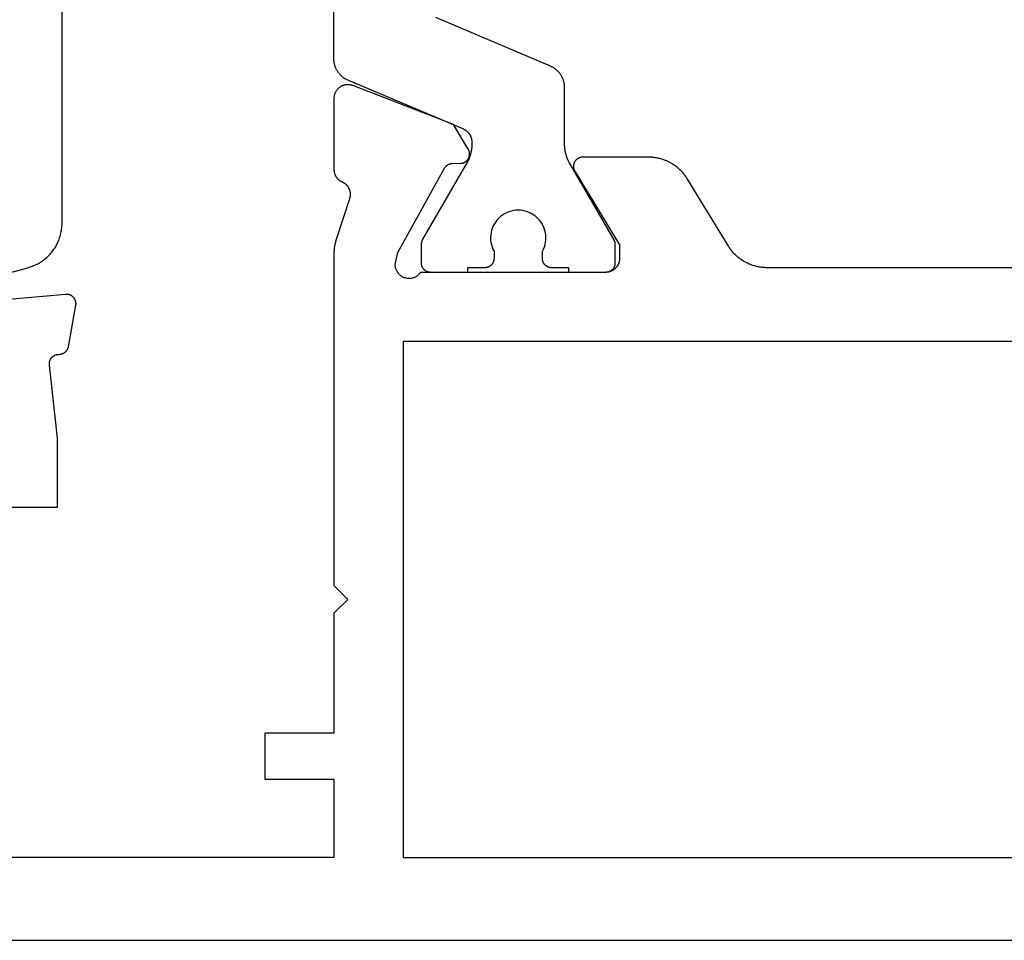
# Model space of a CAD drawing. Units: millimetres. Extents: x 0 to 5202, y -3233 to -50.
# Drawn here: x 2978 to 2999, y -3172 to -3152 of the extents above; entities that cross this region are included whole.
import ezdxf

# ---------------------------------------------------------------- set-up
doc = ezdxf.new("R2010")
doc.units = ezdxf.units.MM
doc.layers.add('CrossSectionsProfils', color=7, linetype='Continuous')

# ---------------------------------------------------------------- blocks, each defined once
blk = doc.blocks.new('08_31090_X', base_point=(1480.967, 1230.827))
at = {"layer": 'CrossSectionsProfils', "color": 1, "flags": 128}
blk.add_lwpolyline([(1538.863, 1250.864), (1536.372, 1249.807), (1536.361, 1249.802), (1536.35, 1249.797), (1536.339, 1249.792), (1536.328, 1249.786), (1536.318, 1249.78), (1536.307, 1249.774), (1536.297, 1249.767), (1536.287, 1249.76), (1536.277, 1249.754), (1536.267, 1249.746), (1536.257, 1249.739), (1536.248, 1249.731), (1536.238, 1249.723), (1536.229, 1249.715), (1536.22, 1249.707), (1536.212, 1249.698), (1536.203, 1249.689), (1536.195, 1249.681), (1536.187, 1249.671), (1536.179, 1249.662), (1536.172, 1249.652), (1536.164, 1249.643), (1536.157, 1249.633), (1536.15, 1249.623), (1536.144, 1249.612), (1536.138, 1249.602), (1536.131, 1249.592), (1536.126, 1249.581), (1536.12, 1249.57), (1536.115, 1249.559), (1536.11, 1249.548), (1536.105, 1249.537), (1536.1, 1249.525), (1536.096, 1249.514), (1536.092, 1249.502), (1536.089, 1249.491), (1536.085, 1249.479), (1536.082, 1249.467), (1536.079, 1249.456), (1536.077, 1249.444), (1536.075, 1249.432), (1536.073, 1249.42), (1536.071, 1249.408), (1536.07, 1249.395), (1536.069, 1249.383), (1536.068, 1249.371), (1536.068, 1249.359), (1536.067, 1249.347), (1536.067, 1249.347), (1536.067, 1248.107), (1536.067, 1248.098), (1536.067, 1248.09), (1536.067, 1248.081), (1536.067, 1248.072), (1536.066, 1248.063), (1536.066, 1248.055), (1536.065, 1248.046), (1536.064, 1248.037), (1536.064, 1248.029), (1536.063, 1248.02), (1536.062, 1248.011), (1536.061, 1248.003), (1536.059, 1247.994), (1536.058, 1247.985), (1536.057, 1247.977), (1536.055, 1247.968), (1536.054, 1247.959), (1536.052, 1247.951), (1536.05, 1247.942), (1536.048, 1247.934), (1536.047, 1247.925), (1536.044, 1247.917), (1536.042, 1247.908), (1536.04, 1247.9), (1536.038, 1247.892), (1536.035, 1247.883), (1536.033, 1247.875), (1536.03, 1247.866), (1536.028, 1247.858), (1536.025, 1247.85), (1536.022, 1247.842), (1536.019, 1247.833), (1536.016, 1247.825), (1536.013, 1247.817), (1536.01, 1247.809), (1536.007, 1247.801), (1536.003, 1247.793), (1536, 1247.785), (1535.996, 1247.777), (1535.992, 1247.769), (1535.989, 1247.761), (1535.985, 1247.753), (1535.981, 1247.745), (1535.977, 1247.738), (1535.973, 1247.73), (1535.969, 1247.722), (1535.965, 1247.715), (1535.96, 1247.707), (1535.96, 1247.707), (1534.994, 1246.034), (1534.993, 1246.032), (1534.992, 1246.03), (1534.991, 1246.028), (1534.99, 1246.026), (1534.989, 1246.024), (1534.988, 1246.022), (1534.987, 1246.02), (1534.986, 1246.018), (1534.985, 1246.016), (1534.984, 1246.014), (1534.983, 1246.012), (1534.983, 1246.01), (1534.982, 1246.008), (1534.981, 1246.006), (1534.98, 1246.004), (1534.979, 1246.002), (1534.979, 1246), (1534.978, 1245.998), (1534.977, 1245.996), (1534.977, 1245.994), (1534.976, 1245.992), (1534.975, 1245.99), (1534.975, 1245.988), (1534.974, 1245.986), (1534.974, 1245.983), (1534.973, 1245.981), (1534.973, 1245.979), (1534.972, 1245.977), (1534.972, 1245.975), (1534.971, 1245.973), (1534.971, 1245.971), (1534.97, 1245.969), (1534.97, 1245.966), (1534.97, 1245.964), (1534.969, 1245.962), (1534.969, 1245.96), (1534.969, 1245.958), (1534.969, 1245.956), (1534.968, 1245.953), (1534.968, 1245.951), (1534.968, 1245.949), (1534.968, 1245.947), (1534.968, 1245.945), (1534.968, 1245.942), (1534.968, 1245.94), (1534.967, 1245.938), (1534.967, 1245.936), (1534.967, 1245.934), (1534.967, 1245.934), (1534.967, 1245.527), (1534.968, 1245.521), (1534.968, 1245.514), (1534.968, 1245.508), (1534.969, 1245.501), (1534.97, 1245.495), (1534.971, 1245.488), (1534.973, 1245.482), (1534.974, 1245.476), (1534.976, 1245.469), (1534.978, 1245.463), (1534.98, 1245.457), (1534.983, 1245.451), (1534.985, 1245.445), (1534.988, 1245.439), (1534.991, 1245.433), (1534.994, 1245.427), (1534.998, 1245.422), (1535.001, 1245.416), (1535.005, 1245.411), (1535.009, 1245.406), (1535.013, 1245.4), (1535.017, 1245.395), (1535.021, 1245.391), (1535.026, 1245.386), (1535.031, 1245.381), (1535.036, 1245.377), (1535.041, 1245.373), (1535.046, 1245.369), (1535.051, 1245.365), (1535.056, 1245.361), (1535.062, 1245.358), (1535.067, 1245.354), (1535.073, 1245.351), (1535.079, 1245.348), (1535.085, 1245.345), (1535.091, 1245.343), (1535.097, 1245.34), (1535.103, 1245.338), (1535.109, 1245.336), (1535.116, 1245.334), (1535.122, 1245.333), (1535.128, 1245.331), (1535.135, 1245.33), (1535.141, 1245.329), (1535.148, 1245.328), (1535.154, 1245.328), (1535.161, 1245.327), (1535.167, 1245.327), (1535.167, 1245.327), (1535.967, 1245.327), (1535.967, 1245.427), (1536.342, 1245.427), (1536.349, 1245.427), (1536.355, 1245.428), (1536.362, 1245.428), (1536.369, 1245.429), (1536.375, 1245.43), (1536.381, 1245.431), (1536.388, 1245.433), (1536.394, 1245.434), (1536.4, 1245.436), (1536.407, 1245.438), (1536.413, 1245.44), (1536.419, 1245.443), (1536.425, 1245.445), (1536.431, 1245.448), (1536.437, 1245.451), (1536.442, 1245.454), (1536.448, 1245.458), (1536.454, 1245.461), (1536.459, 1245.465), (1536.464, 1245.469), (1536.469, 1245.473), (1536.474, 1245.477), (1536.479, 1245.481), (1536.484, 1245.486), (1536.488, 1245.491), (1536.493, 1245.495), (1536.497, 1245.5), (1536.501, 1245.506), (1536.505, 1245.511), (1536.509, 1245.516), (1536.512, 1245.522), (1536.516, 1245.527), (1536.519, 1245.533), (1536.522, 1245.539), (1536.525, 1245.545), (1536.527, 1245.551), (1536.53, 1245.557), (1536.532, 1245.563), (1536.534, 1245.569), (1536.536, 1245.576), (1536.537, 1245.582), (1536.539, 1245.588), (1536.54, 1245.595), (1536.541, 1245.601), (1536.541, 1245.608), (1536.542, 1245.614), (1536.542, 1245.621), (1536.542, 1245.627), (1536.542, 1245.627), (1536.542, 1245.787), (1536.519, 1245.833), (1536.5, 1245.882), (1536.485, 1245.931), (1536.475, 1245.982), (1536.469, 1246.034), (1536.467, 1246.086), (1536.47, 1246.137), (1536.478, 1246.189), (1536.49, 1246.239), (1536.506, 1246.289), (1536.526, 1246.336), (1536.551, 1246.382), (1536.579, 1246.426), (1536.611, 1246.467), (1536.646, 1246.505), (1536.685, 1246.539), (1536.726, 1246.571), (1536.77, 1246.598), (1536.816, 1246.622), (1536.864, 1246.642), (1536.913, 1246.657), (1536.964, 1246.668), (1537.016, 1246.675), (1537.067, 1246.677), (1537.119, 1246.675), (1537.171, 1246.668), (1537.221, 1246.657), (1537.271, 1246.642), (1537.319, 1246.622), (1537.365, 1246.598), (1537.409, 1246.571), (1537.45, 1246.539), (1537.489, 1246.505), (1537.524, 1246.467), (1537.556, 1246.426), (1537.584, 1246.382), (1537.609, 1246.336), (1537.629, 1246.289), (1537.645, 1246.239), (1537.657, 1246.189), (1537.664, 1246.137), (1537.667, 1246.086), (1537.666, 1246.034), (1537.66, 1245.982), (1537.649, 1245.931), (1537.635, 1245.882), (1537.616, 1245.833), (1537.592, 1245.787), (1537.592, 1245.787), (1537.592, 1245.627), (1537.593, 1245.621), (1537.593, 1245.614), (1537.593, 1245.608), (1537.594, 1245.601), (1537.595, 1245.595), (1537.596, 1245.588), (1537.598, 1245.582), (1537.599, 1245.576), (1537.601, 1245.569), (1537.603, 1245.563), (1537.605, 1245.557), (1537.608, 1245.551), (1537.61, 1245.545), (1537.613, 1245.539), (1537.616, 1245.533), (1537.619, 1245.527), (1537.623, 1245.522), (1537.626, 1245.516), (1537.63, 1245.511), (1537.634, 1245.506), (1537.638, 1245.5), (1537.642, 1245.495), (1537.646, 1245.491), (1537.651, 1245.486), (1537.656, 1245.481), (1537.661, 1245.477), (1537.666, 1245.473), (1537.671, 1245.469), (1537.676, 1245.465), (1537.681, 1245.461), (1537.687, 1245.458), (1537.692, 1245.454), (1537.698, 1245.451), (1537.704, 1245.448), (1537.71, 1245.445), (1537.716, 1245.443), (1537.722, 1245.44), (1537.728, 1245.438), (1537.734, 1245.436), (1537.741, 1245.434), (1537.747, 1245.433), (1537.753, 1245.431), (1537.76, 1245.43), (1537.766, 1245.429), (1537.773, 1245.428), (1537.779, 1245.428), (1537.786, 1245.427), (1537.792, 1245.427), (1537.792, 1245.427), (1538.167, 1245.427), (1538.167, 1245.327), (1538.967, 1245.327), (1538.974, 1245.327), (1538.98, 1245.328), (1538.987, 1245.328), (1538.994, 1245.329), (1539, 1245.33), (1539.006, 1245.331), (1539.013, 1245.333), (1539.019, 1245.334), (1539.025, 1245.336), (1539.032, 1245.338), (1539.038, 1245.34), (1539.044, 1245.343), (1539.05, 1245.345), (1539.056, 1245.348), (1539.062, 1245.351), (1539.067, 1245.354), (1539.073, 1245.358), (1539.079, 1245.361), (1539.084, 1245.365), (1539.089, 1245.369), (1539.094, 1245.373), (1539.099, 1245.377), (1539.104, 1245.381), (1539.109, 1245.386), (1539.113, 1245.391), (1539.118, 1245.395), (1539.122, 1245.4), (1539.126, 1245.406), (1539.13, 1245.411), (1539.134, 1245.416), (1539.137, 1245.422), (1539.141, 1245.427), (1539.144, 1245.433), (1539.147, 1245.439), (1539.15, 1245.445), (1539.152, 1245.451), (1539.155, 1245.457), (1539.157, 1245.463), (1539.159, 1245.469), (1539.161, 1245.476), (1539.162, 1245.482), (1539.164, 1245.488), (1539.165, 1245.495), (1539.166, 1245.501), (1539.166, 1245.508), (1539.167, 1245.514), (1539.167, 1245.521), (1539.167, 1245.527), (1539.167, 1245.527), (1539.167, 1245.934), (1539.167, 1245.936), (1539.167, 1245.938), (1539.167, 1245.94), (1539.167, 1245.942), (1539.167, 1245.945), (1539.167, 1245.947), (1539.167, 1245.949), (1539.167, 1245.951), (1539.166, 1245.953), (1539.166, 1245.956), (1539.166, 1245.958), (1539.166, 1245.96), (1539.165, 1245.962), (1539.165, 1245.964), (1539.165, 1245.966), (1539.164, 1245.969), (1539.164, 1245.971), (1539.164, 1245.973), (1539.163, 1245.975), (1539.163, 1245.977), (1539.162, 1245.979), (1539.162, 1245.981), (1539.161, 1245.983), (1539.161, 1245.986), (1539.16, 1245.988), (1539.159, 1245.99), (1539.159, 1245.992), (1539.158, 1245.994), (1539.157, 1245.996), (1539.157, 1245.998), (1539.156, 1246), (1539.155, 1246.002), (1539.155, 1246.004), (1539.154, 1246.006), (1539.153, 1246.008), (1539.152, 1246.01), (1539.151, 1246.012), (1539.15, 1246.014), (1539.15, 1246.016), (1539.149, 1246.018), (1539.148, 1246.02), (1539.147, 1246.022), (1539.146, 1246.024), (1539.145, 1246.026), (1539.144, 1246.028), (1539.143, 1246.03), (1539.142, 1246.032), (1539.141, 1246.034), (1539.141, 1246.034), (1538.175, 1247.707), (1538.17, 1247.715), (1538.166, 1247.722), (1538.162, 1247.73), (1538.158, 1247.738), (1538.154, 1247.745), (1538.15, 1247.753), (1538.146, 1247.761), (1538.142, 1247.769), (1538.139, 1247.777), (1538.135, 1247.785), (1538.132, 1247.793), (1538.128, 1247.801), (1538.125, 1247.809), (1538.122, 1247.817), (1538.119, 1247.825), (1538.116, 1247.833), (1538.113, 1247.842), (1538.11, 1247.85), (1538.107, 1247.858), (1538.104, 1247.866), (1538.102, 1247.875), (1538.099, 1247.883), (1538.097, 1247.892), (1538.095, 1247.9), (1538.092, 1247.908), (1538.09, 1247.917), (1538.088, 1247.925), (1538.086, 1247.934), (1538.085, 1247.942), (1538.083, 1247.951), (1538.081, 1247.959), (1538.08, 1247.968), (1538.078, 1247.977), (1538.077, 1247.985), (1538.075, 1247.994), (1538.074, 1248.003), (1538.073, 1248.011), (1538.072, 1248.02), (1538.071, 1248.029), (1538.07, 1248.037), (1538.07, 1248.046), (1538.069, 1248.055), (1538.069, 1248.063), (1538.068, 1248.072), (1538.068, 1248.081), (1538.068, 1248.09), (1538.067, 1248.098), (1538.067, 1248.107), (1538.067, 1248.107), (1538.067, 1248.155), (1538.068, 1248.163), (1538.068, 1248.17), (1538.068, 1248.177), (1538.069, 1248.185), (1538.07, 1248.192), (1538.071, 1248.199), (1538.072, 1248.206), (1538.073, 1248.213), (1538.075, 1248.221), (1538.076, 1248.228), (1538.078, 1248.235), (1538.08, 1248.242), (1538.082, 1248.249), (1538.085, 1248.256), (1538.087, 1248.263), (1538.09, 1248.269), (1538.093, 1248.276), (1538.096, 1248.283), (1538.099, 1248.289), (1538.102, 1248.296), (1538.106, 1248.302), (1538.109, 1248.309), (1538.113, 1248.315), (1538.117, 1248.321), (1538.121, 1248.327), (1538.126, 1248.333), (1538.13, 1248.339), (1538.135, 1248.345), (1538.139, 1248.35), (1538.144, 1248.356), (1538.149, 1248.361), (1538.154, 1248.366), (1538.159, 1248.371), (1538.165, 1248.376), (1538.17, 1248.381), (1538.176, 1248.386), (1538.181, 1248.391), (1538.187, 1248.395), (1538.193, 1248.399), (1538.199, 1248.404), (1538.205, 1248.408), (1538.211, 1248.412), (1538.218, 1248.415), (1538.224, 1248.419), (1538.23, 1248.422), (1538.237, 1248.425), (1538.244, 1248.429), (1538.25, 1248.432), (1538.25, 1248.432), (1540.763, 1249.498), (1540.774, 1249.503), (1540.785, 1249.508), (1540.796, 1249.514), (1540.807, 1249.519), (1540.817, 1249.525), (1540.828, 1249.531), (1540.838, 1249.538), (1540.848, 1249.545), (1540.858, 1249.552), (1540.868, 1249.559), (1540.878, 1249.566), (1540.887, 1249.574), (1540.896, 1249.582), (1540.905, 1249.59), (1540.914, 1249.598), (1540.923, 1249.607), (1540.931, 1249.616), (1540.94, 1249.625), (1540.948, 1249.634), (1540.956, 1249.643), (1540.963, 1249.653), (1540.97, 1249.662), (1540.978, 1249.672), (1540.984, 1249.682), (1540.991, 1249.693), (1540.997, 1249.703), (1541.003, 1249.714), (1541.009, 1249.724), (1541.015, 1249.735), (1541.02, 1249.746), (1541.025, 1249.757), (1541.03, 1249.768), (1541.034, 1249.78), (1541.039, 1249.791), (1541.043, 1249.803), (1541.046, 1249.814), (1541.05, 1249.826), (1541.053, 1249.838), (1541.055, 1249.85), (1541.058, 1249.861), (1541.06, 1249.873), (1541.062, 1249.885), (1541.064, 1249.898), (1541.065, 1249.91), (1541.066, 1249.922), (1541.067, 1249.934), (1541.067, 1249.946), (1541.067, 1249.958), (1541.067, 1249.958), (1541.067, 1264.527)], dxfattribs=at)
at = {"layer": 'CrossSectionsProfils', "flags": 128}
for points in [[(1519.875, 1245.427), (1531.66, 1245.427), (1531.681, 1245.428), (1531.703, 1245.428), (1531.724, 1245.429), (1531.745, 1245.431), (1531.767, 1245.433), (1531.788, 1245.436), (1531.809, 1245.438), (1531.83, 1245.442), (1531.851, 1245.446), (1531.872, 1245.45), (1531.893, 1245.455), (1531.913, 1245.46), (1531.934, 1245.466), (1531.954, 1245.472), (1531.975, 1245.478), (1531.995, 1245.485), (1532.015, 1245.492), (1532.035, 1245.5), (1532.055, 1245.508), (1532.074, 1245.517), (1532.093, 1245.526), (1532.113, 1245.536), (1532.131, 1245.545), (1532.15, 1245.556), (1532.169, 1245.566), (1532.187, 1245.577), (1532.205, 1245.589), (1532.223, 1245.601), (1532.24, 1245.613), (1532.257, 1245.625), (1532.274, 1245.638), (1532.291, 1245.652), (1532.308, 1245.665), (1532.324, 1245.679), (1532.339, 1245.694), (1532.355, 1245.708), (1532.37, 1245.723), (1532.385, 1245.739), (1532.4, 1245.754), (1532.414, 1245.77), (1532.428, 1245.786), (1532.441, 1245.803), (1532.454, 1245.82), (1532.467, 1245.837), (1532.479, 1245.854), (1532.492, 1245.872), (1532.503, 1245.89), (1532.514, 1245.908), (1532.514, 1245.908), (1533.39, 1247.347), (1533.401, 1247.365), (1533.413, 1247.383), (1533.425, 1247.401), (1533.437, 1247.418), (1533.45, 1247.435), (1533.463, 1247.452), (1533.477, 1247.468), (1533.491, 1247.485), (1533.505, 1247.501), (1533.519, 1247.516), (1533.534, 1247.532), (1533.55, 1247.547), (1533.565, 1247.561), (1533.581, 1247.575), (1533.597, 1247.589), (1533.613, 1247.603), (1533.63, 1247.616), (1533.647, 1247.629), (1533.664, 1247.642), (1533.682, 1247.654), (1533.7, 1247.666), (1533.718, 1247.677), (1533.736, 1247.688), (1533.754, 1247.699), (1533.773, 1247.709), (1533.792, 1247.719), (1533.811, 1247.729), (1533.83, 1247.738), (1533.85, 1247.746), (1533.87, 1247.754), (1533.89, 1247.762), (1533.91, 1247.77), (1533.93, 1247.777), (1533.95, 1247.783), (1533.971, 1247.789), (1533.991, 1247.795), (1534.012, 1247.8), (1534.033, 1247.805), (1534.054, 1247.809), (1534.075, 1247.813), (1534.096, 1247.816), (1534.117, 1247.819), (1534.138, 1247.822), (1534.159, 1247.824), (1534.18, 1247.825), (1534.202, 1247.826), (1534.223, 1247.827), (1534.244, 1247.827), (1534.244, 1247.827), (1535.667, 1247.827), (1535.676, 1247.827), (1535.685, 1247.827), (1535.694, 1247.826), (1535.703, 1247.824), (1535.711, 1247.823), (1535.72, 1247.82), (1535.728, 1247.818), (1535.737, 1247.815), (1535.745, 1247.812), (1535.753, 1247.808), (1535.761, 1247.804), (1535.768, 1247.8), (1535.776, 1247.795), (1535.783, 1247.79), (1535.79, 1247.785), (1535.797, 1247.78), (1535.804, 1247.774), (1535.81, 1247.768), (1535.816, 1247.761), (1535.822, 1247.754), (1535.827, 1247.748), (1535.832, 1247.74), (1535.837, 1247.733), (1535.842, 1247.725), (1535.846, 1247.718), (1535.85, 1247.71), (1535.853, 1247.702), (1535.856, 1247.693), (1535.859, 1247.685), (1535.861, 1247.676), (1535.863, 1247.668), (1535.865, 1247.659), (1535.866, 1247.65), (1535.867, 1247.642), (1535.867, 1247.633), (1535.867, 1247.624), (1535.867, 1247.615), (1535.866, 1247.606), (1535.865, 1247.598), (1535.864, 1247.589), (1535.862, 1247.58), (1535.86, 1247.572), (1535.857, 1247.563), (1535.854, 1247.555), (1535.851, 1247.547), (1535.847, 1247.539), (1535.843, 1247.531), (1535.838, 1247.523), (1535.838, 1247.523), (1534.867, 1245.927), (1534.867, 1245.627), (1534.868, 1245.618), (1534.868, 1245.608), (1534.869, 1245.598), (1534.87, 1245.588), (1534.871, 1245.578), (1534.873, 1245.569), (1534.875, 1245.559), (1534.878, 1245.55), (1534.88, 1245.54), (1534.883, 1245.531), (1534.887, 1245.522), (1534.89, 1245.513), (1534.894, 1245.504), (1534.898, 1245.495), (1534.903, 1245.486), (1534.908, 1245.477), (1534.913, 1245.469), (1534.918, 1245.461), (1534.924, 1245.453), (1534.929, 1245.445), (1534.936, 1245.437), (1534.942, 1245.43), (1534.948, 1245.422), (1534.955, 1245.415), (1534.962, 1245.408), (1534.97, 1245.402), (1534.977, 1245.395), (1534.985, 1245.389), (1534.993, 1245.384), (1535.001, 1245.378), (1535.009, 1245.373), (1535.017, 1245.368), (1535.026, 1245.363), (1535.035, 1245.358), (1535.044, 1245.354), (1535.053, 1245.35), (1535.062, 1245.347), (1535.071, 1245.343), (1535.08, 1245.34), (1535.09, 1245.338), (1535.099, 1245.335), (1535.109, 1245.333), (1535.119, 1245.331), (1535.128, 1245.33), (1535.138, 1245.329), (1535.148, 1245.328), (1535.158, 1245.328), (1535.167, 1245.327), (1535.167, 1245.327), (1539.185, 1245.327), (1539.195, 1245.313), (1539.206, 1245.299), (1539.217, 1245.286), (1539.23, 1245.274), (1539.243, 1245.262), (1539.256, 1245.252), (1539.271, 1245.242), (1539.286, 1245.232), (1539.301, 1245.224), (1539.317, 1245.217), (1539.333, 1245.21), (1539.35, 1245.205), (1539.367, 1245.2), (1539.384, 1245.197), (1539.401, 1245.195), (1539.419, 1245.193), (1539.436, 1245.193), (1539.454, 1245.193), (1539.471, 1245.195), (1539.489, 1245.198), (1539.506, 1245.201), (1539.523, 1245.206), (1539.539, 1245.211), (1539.556, 1245.218), (1539.571, 1245.225), (1539.587, 1245.234), (1539.602, 1245.243), (1539.616, 1245.253), (1539.629, 1245.264), (1539.642, 1245.276), (1539.655, 1245.289), (1539.666, 1245.302), (1539.677, 1245.316), (1539.687, 1245.33), (1539.696, 1245.345), (1539.704, 1245.36), (1539.711, 1245.376), (1539.718, 1245.393), (1539.723, 1245.409), (1539.727, 1245.426), (1539.731, 1245.443), (1539.733, 1245.461), (1539.735, 1245.478), (1539.735, 1245.496), (1539.734, 1245.513), (1539.732, 1245.531), (1539.73, 1245.548), (1539.726, 1245.565), (1539.726, 1245.565), (1539.678, 1245.759), (1538.665, 1247.589), (1538.663, 1247.593), (1538.66, 1247.596), (1538.658, 1247.6), (1538.656, 1247.604), (1538.653, 1247.607), (1538.651, 1247.611), (1538.648, 1247.614), (1538.645, 1247.618), (1538.643, 1247.621), (1538.64, 1247.624), (1538.637, 1247.628), (1538.634, 1247.631), (1538.631, 1247.634), (1538.628, 1247.637), (1538.624, 1247.64), (1538.621, 1247.643), (1538.618, 1247.646), (1538.614, 1247.648), (1538.611, 1247.651), (1538.607, 1247.654), (1538.604, 1247.656), (1538.6, 1247.659), (1538.597, 1247.661), (1538.593, 1247.663), (1538.589, 1247.666), (1538.585, 1247.668), (1538.582, 1247.67), (1538.578, 1247.672), (1538.574, 1247.674), (1538.57, 1247.675), (1538.566, 1247.677), (1538.562, 1247.679), (1538.558, 1247.68), (1538.553, 1247.682), (1538.549, 1247.683), (1538.545, 1247.684), (1538.541, 1247.685), (1538.537, 1247.686), (1538.532, 1247.687), (1538.528, 1247.688), (1538.524, 1247.689), (1538.52, 1247.69), (1538.515, 1247.69), (1538.511, 1247.691), (1538.507, 1247.691), (1538.502, 1247.692), (1538.498, 1247.692), (1538.493, 1247.692), (1538.493, 1247.692), (1538.318, 1247.695), (1538.31, 1247.695), (1538.301, 1247.696), (1538.292, 1247.697), (1538.284, 1247.699), (1538.275, 1247.701), (1538.267, 1247.703), (1538.258, 1247.705), (1538.25, 1247.708), (1538.242, 1247.712), (1538.234, 1247.715), (1538.227, 1247.719), (1538.219, 1247.724), (1538.212, 1247.728), (1538.204, 1247.733), (1538.197, 1247.739), (1538.191, 1247.744), (1538.184, 1247.75), (1538.178, 1247.756), (1538.172, 1247.763), (1538.167, 1247.769), (1538.161, 1247.776), (1538.156, 1247.783), (1538.151, 1247.791), (1538.147, 1247.798), (1538.143, 1247.806), (1538.139, 1247.814), (1538.136, 1247.822), (1538.133, 1247.83), (1538.13, 1247.838), (1538.128, 1247.847), (1538.126, 1247.855), (1538.124, 1247.864), (1538.123, 1247.873), (1538.123, 1247.881), (1538.122, 1247.89), (1538.122, 1247.899), (1538.122, 1247.907), (1538.123, 1247.916), (1538.124, 1247.925), (1538.126, 1247.933), (1538.128, 1247.942), (1538.13, 1247.95), (1538.132, 1247.959), (1538.135, 1247.967), (1538.139, 1247.975), (1538.142, 1247.983), (1538.146, 1247.991), (1538.151, 1247.998), (1538.151, 1247.998), (1538.472, 1248.533), (1540.659, 1249.381), (1540.67, 1249.385), (1540.682, 1249.389), (1540.694, 1249.392), (1540.705, 1249.395), (1540.717, 1249.397), (1540.729, 1249.399), (1540.741, 1249.4), (1540.753, 1249.401), (1540.766, 1249.401), (1540.778, 1249.401), (1540.79, 1249.401), (1540.802, 1249.399), (1540.814, 1249.398), (1540.826, 1249.396), (1540.838, 1249.393), (1540.849, 1249.39), (1540.861, 1249.386), (1540.872, 1249.382), (1540.884, 1249.378), (1540.895, 1249.373), (1540.906, 1249.368), (1540.916, 1249.362), (1540.927, 1249.356), (1540.937, 1249.349), (1540.947, 1249.342), (1540.956, 1249.335), (1540.966, 1249.327), (1540.975, 1249.318), (1540.983, 1249.31), (1540.991, 1249.301), (1540.999, 1249.292), (1541.007, 1249.282), (1541.014, 1249.272), (1541.021, 1249.262), (1541.027, 1249.252), (1541.033, 1249.241), (1541.038, 1249.231), (1541.043, 1249.219), (1541.048, 1249.208), (1541.052, 1249.197), (1541.055, 1249.185), (1541.059, 1249.174), (1541.061, 1249.162), (1541.063, 1249.15), (1541.065, 1249.138), (1541.066, 1249.126), (1541.067, 1249.114), (1541.067, 1249.101), (1541.067, 1249.101), (1541.067, 1247.566), (1541.067, 1247.559), (1541.067, 1247.552), (1541.067, 1247.545), (1541.066, 1247.538), (1541.065, 1247.53), (1541.064, 1247.523), (1541.063, 1247.516), (1541.062, 1247.509), (1541.06, 1247.502), (1541.059, 1247.495), (1541.057, 1247.488), (1541.055, 1247.481), (1541.053, 1247.474), (1541.051, 1247.468), (1541.048, 1247.461), (1541.046, 1247.454), (1541.043, 1247.447), (1541.04, 1247.441), (1541.037, 1247.434), (1541.034, 1247.428), (1541.03, 1247.422), (1541.027, 1247.415), (1541.023, 1247.409), (1541.019, 1247.403), (1541.015, 1247.397), (1541.011, 1247.391), (1541.007, 1247.386), (1541.003, 1247.38), (1540.998, 1247.374), (1540.993, 1247.369), (1540.989, 1247.363), (1540.984, 1247.358), (1540.979, 1247.353), (1540.973, 1247.348), (1540.968, 1247.343), (1540.963, 1247.339), (1540.957, 1247.334), (1540.952, 1247.329), (1540.946, 1247.325), (1540.94, 1247.321), (1540.934, 1247.317), (1540.928, 1247.313), (1540.922, 1247.309), (1540.916, 1247.305), (1540.91, 1247.302), (1540.903, 1247.299), (1540.897, 1247.296), (1540.89, 1247.292), (1540.89, 1247.292), (1540.882, 1247.289), (1540.875, 1247.285), (1540.867, 1247.281), (1540.859, 1247.276), (1540.852, 1247.272), (1540.845, 1247.267), (1540.838, 1247.262), (1540.831, 1247.257), (1540.824, 1247.251), (1540.817, 1247.246), (1540.811, 1247.24), (1540.804, 1247.234), (1540.798, 1247.228), (1540.792, 1247.222), (1540.786, 1247.215), (1540.781, 1247.209), (1540.775, 1247.202), (1540.77, 1247.195), (1540.765, 1247.188), (1540.76, 1247.18), (1540.756, 1247.173), (1540.751, 1247.165), (1540.747, 1247.158), (1540.743, 1247.15), (1540.74, 1247.142), (1540.736, 1247.134), (1540.733, 1247.126), (1540.73, 1247.118), (1540.727, 1247.11), (1540.725, 1247.101), (1540.722, 1247.093), (1540.72, 1247.084), (1540.719, 1247.076), (1540.717, 1247.067), (1540.716, 1247.059), (1540.715, 1247.05), (1540.714, 1247.041), (1540.713, 1247.033), (1540.713, 1247.024), (1540.713, 1247.015), (1540.713, 1247.007), (1540.714, 1246.998), (1540.715, 1246.989), (1540.716, 1246.981), (1540.717, 1246.972), (1540.718, 1246.963), (1540.72, 1246.955), (1540.722, 1246.946), (1540.722, 1246.946), (1541.018, 1246.038), (1541.02, 1246.032), (1541.022, 1246.025), (1541.024, 1246.019), (1541.026, 1246.013), (1541.028, 1246.007), (1541.03, 1246), (1541.031, 1245.994), (1541.033, 1245.988), (1541.035, 1245.981), (1541.036, 1245.975), (1541.038, 1245.968), (1541.04, 1245.962), (1541.041, 1245.956), (1541.043, 1245.949), (1541.044, 1245.943), (1541.045, 1245.936), (1541.047, 1245.93), (1541.048, 1245.924), (1541.049, 1245.917), (1541.051, 1245.911), (1541.052, 1245.904), (1541.053, 1245.898), (1541.054, 1245.891), (1541.055, 1245.885), (1541.056, 1245.878), (1541.057, 1245.872), (1541.058, 1245.865), (1541.059, 1245.859), (1541.06, 1245.852), (1541.06, 1245.846), (1541.061, 1245.839), (1541.062, 1245.833), (1541.063, 1245.826), (1541.063, 1245.82), (1541.064, 1245.813), (1541.064, 1245.807), (1541.065, 1245.8), (1541.065, 1245.794), (1541.066, 1245.787), (1541.066, 1245.78), (1541.066, 1245.774), (1541.067, 1245.767), (1541.067, 1245.761), (1541.067, 1245.754), (1541.067, 1245.748), (1541.067, 1245.741), (1541.067, 1245.735), (1541.067, 1245.728), (1541.067, 1245.728), (1541.067, 1238.527), (1540.767, 1238.227), (1541.067, 1237.927), (1541.067, 1235.327), (1542.567, 1235.327), (1542.567, 1234.327), (1541.067, 1234.327), (1541.067, 1232.627), (1560.567, 1232.627)], [(1569.567, 1230.827), (1481.967, 1230.827)], [(1511.967, 1232.627), (1511.967, 1243.827), (1539.567, 1243.827), (1539.567, 1232.627), (1511.967, 1232.627)]]:
    blk.add_lwpolyline(points, dxfattribs=at)
blk = doc.blocks.new('08_82050_X', base_point=(0.3, -0.2))
at = {"layer": 'CrossSectionsProfils', "color": 1, "flags": 128}
blk.add_lwpolyline([(-2.778, -60.771), (-0.641, -60.199), (-0.615, -60.191), (-0.589, -60.183), (-0.563, -60.174), (-0.538, -60.165), (-0.512, -60.154), (-0.487, -60.144), (-0.463, -60.132), (-0.438, -60.12), (-0.414, -60.107), (-0.391, -60.093), (-0.367, -60.079), (-0.344, -60.064), (-0.322, -60.049), (-0.3, -60.033), (-0.278, -60.016), (-0.257, -59.999), (-0.237, -59.981), (-0.216, -59.963), (-0.197, -59.944), (-0.178, -59.924), (-0.159, -59.904), (-0.141, -59.884), (-0.124, -59.863), (-0.107, -59.841), (-0.09, -59.82), (-0.075, -59.797), (-0.06, -59.775), (-0.045, -59.751), (-0.031, -59.728), (-0.018, -59.704), (-0.006, -59.68), (0.006, -59.655), (0.017, -59.63), (0.028, -59.605), (0.038, -59.58), (0.047, -59.554), (0.055, -59.528), (0.063, -59.502), (0.07, -59.476), (0.076, -59.449), (0.082, -59.422), (0.087, -59.396), (0.091, -59.369), (0.094, -59.342), (0.097, -59.314), (0.099, -59.287), (0.1, -59.26), (0.1, -59.233), (0.1, -59.233), (0.1, -54)], dxfattribs=at)
at = {"layer": 'CrossSectionsProfils', "flags": 128}
blk.add_lwpolyline([(-8.2, -65.4), (0, -65.4), (0, -63.9), (-0.171, -62.315), (-0.172, -62.307), (-0.173, -62.3), (-0.174, -62.293), (-0.174, -62.285), (-0.174, -62.278), (-0.174, -62.27), (-0.173, -62.263), (-0.173, -62.255), (-0.172, -62.248), (-0.17, -62.241), (-0.169, -62.233), (-0.167, -62.226), (-0.165, -62.219), (-0.162, -62.212), (-0.159, -62.205), (-0.157, -62.198), (-0.153, -62.191), (-0.15, -62.185), (-0.146, -62.178), (-0.142, -62.172), (-0.138, -62.166), (-0.134, -62.16), (-0.129, -62.154), (-0.124, -62.148), (-0.119, -62.143), (-0.114, -62.137), (-0.109, -62.132), (-0.103, -62.127), (-0.097, -62.123), (-0.091, -62.118), (-0.085, -62.114), (-0.079, -62.11), (-0.073, -62.106), (-0.066, -62.102), (-0.059, -62.099), (-0.053, -62.096), (-0.046, -62.093), (-0.039, -62.091), (-0.031, -62.088), (-0.024, -62.086), (-0.017, -62.085), (-0.01, -62.083), (-0.002, -62.082), (0.005, -62.081), (0.012, -62.081), (0.02, -62.08), (0.027, -62.08), (0.035, -62.08), (0.035, -62.08), (0.041, -62.08), (0.047, -62.08), (0.052, -62.079), (0.058, -62.078), (0.064, -62.077), (0.07, -62.076), (0.076, -62.075), (0.082, -62.074), (0.087, -62.072), (0.093, -62.071), (0.099, -62.069), (0.104, -62.067), (0.11, -62.065), (0.115, -62.063), (0.12, -62.06), (0.126, -62.058), (0.131, -62.055), (0.136, -62.052), (0.141, -62.049), (0.146, -62.046), (0.151, -62.043), (0.156, -62.04), (0.161, -62.036), (0.166, -62.032), (0.17, -62.029), (0.175, -62.025), (0.179, -62.021), (0.183, -62.017), (0.187, -62.012), (0.191, -62.008), (0.195, -62.004), (0.199, -61.999), (0.203, -61.994), (0.206, -61.99), (0.209, -61.985), (0.213, -61.98), (0.216, -61.975), (0.219, -61.97), (0.222, -61.965), (0.224, -61.959), (0.227, -61.954), (0.229, -61.949), (0.232, -61.943), (0.234, -61.938), (0.236, -61.932), (0.238, -61.927), (0.239, -61.921), (0.241, -61.915), (0.241, -61.915), (0.4, -61.014), (0.401, -61.006), (0.402, -60.999), (0.402, -60.991), (0.403, -60.984), (0.403, -60.976), (0.402, -60.968), (0.402, -60.961), (0.401, -60.953), (0.4, -60.946), (0.398, -60.938), (0.397, -60.931), (0.395, -60.923), (0.392, -60.916), (0.39, -60.909), (0.387, -60.902), (0.384, -60.895), (0.381, -60.888), (0.377, -60.881), (0.373, -60.874), (0.369, -60.868), (0.365, -60.862), (0.36, -60.856), (0.355, -60.85), (0.35, -60.844), (0.345, -60.839), (0.339, -60.833), (0.334, -60.828), (0.328, -60.823), (0.322, -60.819), (0.316, -60.814), (0.309, -60.81), (0.303, -60.806), (0.296, -60.802), (0.289, -60.799), (0.282, -60.796), (0.275, -60.793), (0.268, -60.79), (0.261, -60.788), (0.253, -60.786), (0.246, -60.784), (0.238, -60.782), (0.231, -60.781), (0.223, -60.78), (0.216, -60.78), (0.208, -60.779), (0.2, -60.779), (0.193, -60.779), (0.185, -60.78), (0.185, -60.78), (-2.817, -61.043)], dxfattribs=at)
blk = doc.blocks.new('CS_34HORL1')
at = {"layer": 'CrossSectionsProfils'}
blk.add_blockref('08_82050_X', (2979, 74.6), dxfattribs=at)
at = {"layer": 'CrossSectionsProfils', "yscale": -1, "rotation": 180}
blk.add_blockref('08_31090_X', (3044.8, 0), dxfattribs=at)

msp = doc.modelspace()

# ---------------------------------------------------------------- block references
msp.add_blockref('CS_34HORL1', (0, -3172))
at = {"layer": 'CrossSectionsProfils'}
msp.add_blockref('08_82050_X', (2979, -3097.4), dxfattribs=at)
at = {"layer": 'CrossSectionsProfils', "yscale": -1, "rotation": 180}
msp.add_blockref('08_31090_X', (3044.8, -3172), dxfattribs=at)

doc.saveas('drawing.dxf')
